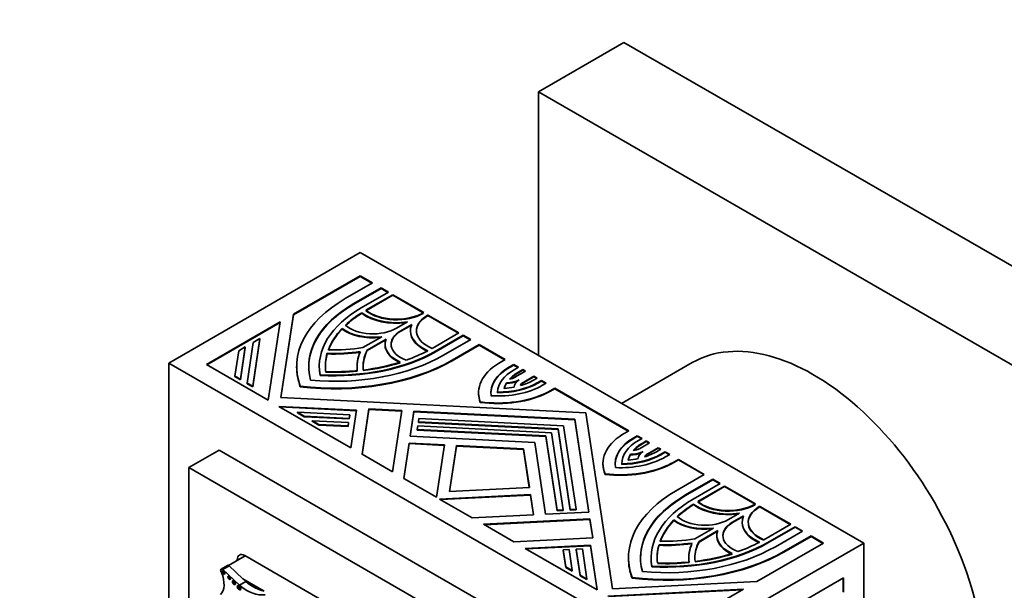
# Model space of a CAD drawing. Units: millimetres. Extents: x 0 to 1408, y 0 to 1211.
# Drawn here: x 367 to 436, y 192 to 232 of the extents above; entities that cross this region are included whole.
import ezdxf
from ezdxf import colors
from ezdxf.entities.mleader import LeaderData, LeaderLine
from ezdxf.math import Vec2, Vec3

# ---------------------------------------------------------------- set-up
doc = ezdxf.new("R2010")
doc.units = ezdxf.units.MM
doc.layers.add('DV7_Défaut', color=7, linetype='Continuous')
doc.layers.add('Défaut', color=7, linetype='Continuous')

# ---------------------------------------------------------------- blocks, each defined once
blk = doc.blocks.new('_DOT')
at = {"color": 0}
blk.add_line((0, 0), (-1, 0), dxfattribs=at)
at = {"color": 0, "const_width": 0.333}
blk.add_lwpolyline([(-0.1665, 0, 1), (0.1665, 0, 1)], format="xyb", close=True, dxfattribs=at)
blk = doc.blocks.new('SE6')
at = {"layer": 'DV7_Défaut', "color": 7, "linetype": 'Continuous', "lineweight": 35}
for p, q in [((403.383, 226.569), (409.393, 230.039)), ((409.393, 230.039), (448.284, 207.586)), ((403.383, 208.035), (403.383, 226.569)), ((403.383, 226.569), (442.274, 204.116)), ((390.867, 215.261), (377.432, 207.504)), ((390.867, 215.261), (426.222, 194.848)), ((390.867, 213.629), (386.189, 210.929)), ((390.867, 213.589), (390.867, 213.629)), ((391.737, 213.127), (390.867, 213.629)), ((386.189, 210.888), (390.867, 213.589)), ((389.83, 212.026), (391.737, 213.127)), ((390.867, 213.589), (391.702, 213.107)), ((392.337, 212.781), (390.43, 211.68)), ((390.43, 211.639), (392.337, 212.74)), ((390.954, 211.377), (392.862, 212.478)), ((393.161, 212.305), (391.278, 211.218)), ((391.278, 211.177), (393.161, 212.264)), ((392.337, 212.74), (392.337, 212.781)), ((392.862, 212.478), (392.337, 212.781)), ((392.337, 212.74), (392.826, 212.457)), ((393.161, 212.264), (393.161, 212.305)), ((395.335, 211.05), (393.161, 212.305)), ((393.161, 212.264), (395.3, 211.029)), ((386.189, 210.929), (385.304, 205.085)), ((385.31, 205.085), (386.189, 210.888)), ((386.189, 210.888), (386.189, 210.929)), ((390.98, 210.998), (390.98, 211.039)), ((395.302, 211.031), (395.335, 211.05)), ((395.635, 210.877), (395.601, 210.857)), ((395.601, 210.817), (395.635, 210.836)), ((395.635, 210.836), (395.635, 210.877)), ((397.808, 209.622), (395.635, 210.877)), ((395.635, 210.836), (397.773, 209.601)), ((385.256, 210.39), (380.074, 207.398)), ((380.109, 207.377), (385.25, 210.345)), ((384.422, 204.887), (385.256, 210.39)), ((393.428, 209.949), (394.2, 210.395)), ((394.5, 210.221), (393.728, 209.776)), ((393.728, 209.735), (394.477, 210.168)), ((389.601, 209.885), (389.601, 209.926)), ((394.401, 209.776), (394.401, 209.735)), ((395.925, 208.535), (397.808, 209.622)), ((398.108, 209.449), (396.201, 208.348)), ((398.108, 209.408), (398.108, 209.449)), ((398.633, 209.146), (398.108, 209.449)), ((382.936, 206.092), (383.37, 208.955)), ((383.836, 209.224), (383.327, 205.866)), ((383.327, 205.825), (383.836, 209.183)), ((383.37, 208.955), (383.836, 209.224)), ((383.836, 209.183), (383.836, 209.224)), ((391.067, 208.586), (392.389, 209.349)), ((392.689, 209.176), (391.367, 208.413)), ((391.367, 208.372), (392.67, 209.124)), ((392.621, 208.824), (392.621, 208.783)), ((396.201, 208.307), (398.108, 209.408)), ((396.726, 208.045), (398.633, 209.146)), ((399.233, 208.8), (397.325, 207.698)), ((397.325, 207.658), (399.233, 208.759)), ((398.108, 209.408), (398.598, 209.125)), ((399.233, 208.759), (399.233, 208.8)), ((401.053, 207.749), (399.233, 208.8)), ((399.233, 208.759), (401.017, 207.728)), ((382.075, 206.589), (382.344, 208.362)), ((382.344, 208.362), (382.81, 208.632)), ((382.81, 208.632), (382.466, 206.363)), ((382.466, 206.322), (382.81, 208.591)), ((382.81, 208.591), (382.81, 208.632)), ((388.561, 208.144), (388.561, 208.185)), ((391.367, 208.372), (391.367, 208.413)), ((377.432, 166.679), (377.432, 207.504)), ((377.432, 207.504), (412.787, 187.092)), ((380.074, 207.398), (384.422, 204.887)), ((400.575, 207.473), (401.053, 207.749)), ((401.652, 207.403), (401.346, 207.226)), ((401.652, 207.362), (401.652, 207.403)), ((401.986, 207.21), (401.652, 207.403)), ((414.187, 207.53), (409.222, 204.663)), ((386.415, 207.266), (386.415, 207.225)), ((388.005, 207.266), (388.005, 207.225)), ((390.655, 207.266), (390.655, 207.225)), ((401.346, 207.185), (401.652, 207.362)), ((401.652, 207.362), (401.95, 207.19)), ((401.68, 207.033), (401.986, 207.21)), ((401.743, 206.505), (402.475, 206.927)), ((402.285, 207.037), (401.98, 206.86)), ((401.98, 206.82), (402.285, 206.996)), ((402.285, 206.996), (402.285, 207.037)), ((402.475, 206.927), (402.285, 207.037)), ((402.285, 206.996), (402.44, 206.907)), ((382.075, 206.548), (382.075, 206.589)), ((382.466, 206.363), (382.075, 206.589)), ((382.075, 206.548), (382.466, 206.322)), ((382.466, 206.322), (382.466, 206.363)), ((382.936, 206.051), (382.936, 206.092)), ((383.327, 205.866), (382.936, 206.092)), ((382.936, 206.051), (383.327, 205.825)), ((388.057, 206.634), (388.057, 206.675)), ((401.157, 206.076), (401.157, 206.117)), ((403.074, 206.581), (402.357, 206.167)), ((402.357, 206.126), (403.074, 206.541)), ((403.047, 206.302), (403.303, 206.45)), ((403.074, 206.541), (403.074, 206.581)), ((403.303, 206.45), (403.074, 206.581)), ((403.074, 206.541), (403.267, 206.429)), ((403.603, 206.277), (403.347, 206.129)), ((403.347, 206.088), (403.603, 206.236)), ((403.603, 206.236), (403.603, 206.277)), ((403.933, 206.086), (403.603, 206.277)), ((403.603, 206.236), (403.898, 206.065)), ((403.678, 205.938), (403.933, 206.086)), ((383.327, 205.825), (383.327, 205.866)), ((386.667, 205.832), (386.667, 205.872)), ((399.19, 205.411), (399.19, 205.37)), ((400.516, 205.416), (400.516, 205.457)), ((404.533, 205.739), (404.056, 205.464)), ((404.056, 205.423), (404.533, 205.699)), ((404.056, 205.423), (404.056, 205.464)), ((404.533, 205.699), (404.533, 205.739)), ((409.731, 202.738), (404.533, 205.739)), ((404.533, 205.699), (409.696, 202.718)), ((385.304, 205.085), (406.724, 204.003)), ((399.306, 204.735), (399.306, 204.775)), ((390.622, 204.183), (385.165, 204.458)), ((385.165, 204.458), (390.221, 201.539)), ((385.243, 204.414), (390.616, 204.142)), ((386.485, 204.002), (386.485, 204.043)), ((386.951, 203.773), (386.485, 204.043)), ((386.485, 204.043), (390.147, 203.858)), ((386.485, 204.002), (386.951, 203.732)), ((390.221, 201.539), (390.622, 204.183)), ((391.488, 204.281), (391.004, 201.087)), ((391.01, 201.084), (391.488, 204.241)), ((391.488, 204.241), (391.488, 204.281)), ((393.805, 204.164), (391.488, 204.281)), ((391.488, 204.241), (393.799, 204.124)), ((393.151, 199.848), (393.805, 204.164)), ((394.65, 204.122), (394.384, 202.367)), ((394.39, 202.366), (394.65, 204.081)), ((394.65, 204.081), (394.65, 204.122)), ((405.941, 203.551), (394.65, 204.122)), ((394.65, 204.081), (405.941, 203.51)), ((406.724, 204.003), (408.598, 191.636)), ((386.951, 203.732), (386.951, 203.773)), ((390.11, 203.614), (386.951, 203.773)), ((386.951, 203.732), (390.11, 203.573)), ((387.509, 203.41), (387.509, 203.451)), ((387.509, 203.451), (390.066, 203.322)), ((387.976, 203.182), (387.509, 203.451)), ((387.509, 203.41), (387.976, 203.141)), ((390.066, 203.322), (390.029, 203.078)), ((390.029, 203.037), (390.066, 203.281)), ((390.066, 203.281), (390.066, 203.322)), ((390.147, 203.858), (390.11, 203.614)), ((390.11, 203.573), (390.147, 203.817)), ((390.11, 203.573), (390.11, 203.614)), ((390.147, 203.817), (390.147, 203.858)), ((394.962, 203.369), (394.999, 203.613)), ((394.962, 203.328), (394.962, 203.369)), ((404.767, 202.873), (394.962, 203.369)), ((394.962, 203.328), (404.767, 202.833)), ((394.999, 203.613), (405.158, 203.099)), ((405.941, 203.51), (405.941, 203.551)), ((406.929, 197.032), (405.941, 203.551)), ((405.941, 203.51), (406.923, 197.032)), ((387.976, 203.141), (387.976, 203.182)), ((390.029, 203.078), (387.976, 203.182)), ((387.976, 203.141), (390.029, 203.037)), ((390.029, 203.037), (390.029, 203.078)), ((394.88, 202.833), (394.917, 203.077)), ((394.88, 202.792), (394.88, 202.833)), ((403.907, 202.377), (394.88, 202.833)), ((394.88, 202.792), (403.907, 202.336)), ((394.917, 203.077), (404.299, 202.603)), ((404.299, 202.603), (405.12, 197.187)), ((404.767, 202.833), (404.767, 202.873)), ((405.625, 197.212), (404.767, 202.873)), ((404.767, 202.833), (405.625, 197.171)), ((405.158, 203.099), (406.047, 197.234)), ((409.254, 202.463), (409.731, 202.738)), ((394.31, 201.879), (393.934, 199.396)), ((394.31, 201.838), (394.31, 201.879)), ((396.787, 201.754), (394.31, 201.879)), ((394.384, 202.367), (403.125, 201.925)), ((403.125, 201.925), (403.889, 196.879)), ((403.907, 202.336), (403.907, 202.377)), ((404.697, 197.165), (403.907, 202.377)), ((403.907, 202.336), (404.697, 197.125)), ((410.331, 202.392), (410.075, 202.245)), ((410.075, 202.204), (410.331, 202.351)), ((410.331, 202.351), (410.331, 202.392)), ((410.661, 202.201), (410.331, 202.392)), ((410.331, 202.351), (410.626, 202.181)), ((410.406, 202.054), (410.661, 202.201)), ((410.472, 201.482), (411.189, 201.896)), ((410.961, 202.028), (410.706, 201.881)), ((410.706, 201.84), (410.961, 201.987)), ((410.961, 201.987), (410.961, 202.028)), ((411.189, 201.896), (410.961, 202.028)), ((410.961, 201.987), (411.154, 201.876)), ((380.968, 201.38), (378.846, 200.156)), ((409.252, 185.05), (380.968, 201.38)), ((393.94, 199.392), (394.31, 201.838)), ((394.31, 201.838), (396.781, 201.713)), ((396.229, 198.071), (396.787, 201.754)), ((397.632, 201.711), (397.141, 198.471)), ((397.147, 198.471), (397.632, 201.67)), ((397.632, 201.67), (397.632, 201.711)), ((402.342, 201.473), (397.632, 201.711)), ((397.632, 201.67), (402.342, 201.432)), ((402.342, 201.432), (402.342, 201.473)), ((402.754, 198.754), (402.342, 201.473)), ((402.342, 201.432), (402.748, 198.754)), ((411.789, 201.55), (411.057, 201.128)), ((411.057, 201.087), (411.789, 201.51)), ((411.672, 201.264), (411.978, 201.441)), ((411.789, 201.51), (411.789, 201.55)), ((411.978, 201.441), (411.789, 201.55)), ((411.789, 201.51), (411.943, 201.42)), ((412.278, 201.268), (411.972, 201.091)), ((411.972, 201.05), (412.278, 201.227)), ((412.278, 201.227), (412.278, 201.268)), ((412.612, 201.075), (412.278, 201.268)), ((412.278, 201.227), (412.576, 201.055)), ((391.004, 201.087), (393.151, 199.848)), ((409.856, 201.053), (409.856, 201.094)), ((412.306, 200.899), (412.612, 201.075)), ((413.211, 200.729), (412.734, 200.453)), ((412.734, 200.413), (413.211, 200.688)), ((413.211, 200.688), (413.211, 200.729)), ((415.031, 199.678), (413.211, 200.729)), ((413.211, 200.688), (414.996, 199.658)), ((407.131, 183.826), (378.846, 200.156)), ((378.846, 200.156), (378.846, 167.496)), ((407.917, 200.431), (407.917, 200.39)), ((409.242, 200.378), (409.242, 200.419)), ((412.734, 200.413), (412.734, 200.453)), ((393.934, 199.396), (396.229, 198.071)), ((408.061, 199.68), (408.061, 199.72)), ((413.124, 198.577), (415.031, 199.678)), ((415.631, 199.332), (413.724, 198.231)), ((413.724, 198.19), (415.631, 199.291)), ((415.631, 199.291), (415.631, 199.332)), ((416.156, 199.029), (415.631, 199.332)), ((415.631, 199.291), (416.12, 199.009)), ((397.141, 198.471), (402.754, 198.754)), ((414.248, 197.928), (416.156, 199.029)), ((416.455, 198.856), (414.572, 197.769)), ((414.572, 197.728), (416.455, 198.815)), ((416.455, 198.815), (416.455, 198.856)), ((418.629, 197.601), (416.455, 198.856)), ((416.455, 198.815), (418.594, 197.581)), ((402.828, 198.266), (396.448, 197.944)), ((396.448, 197.944), (398.743, 196.619)), ((396.513, 197.907), (402.828, 198.225)), ((402.828, 198.225), (402.828, 198.266)), ((403.045, 196.836), (402.828, 198.266)), ((402.828, 198.225), (403.038, 196.836)), ((403.889, 196.879), (406.929, 197.032)), ((405.12, 197.187), (404.697, 197.165)), ((404.697, 197.125), (404.697, 197.165)), ((404.697, 197.125), (405.12, 197.146)), ((405.12, 197.146), (405.12, 197.187)), ((406.047, 197.234), (405.625, 197.212)), ((405.625, 197.171), (405.625, 197.212)), ((405.625, 197.171), (406.047, 197.193)), ((406.047, 197.193), (406.047, 197.234)), ((414.274, 197.549), (414.274, 197.59)), ((418.596, 197.582), (418.629, 197.601)), ((418.929, 197.428), (418.896, 197.409)), ((418.896, 197.368), (418.929, 197.387)), ((418.929, 197.387), (418.929, 197.428)), ((421.103, 196.173), (418.929, 197.428)), ((418.929, 197.387), (421.067, 196.153)), ((398.743, 196.619), (403.045, 196.836)), ((407.003, 196.545), (399.526, 196.167)), ((399.591, 196.13), (407.003, 196.504)), ((407.003, 196.504), (407.003, 196.545)), ((407.206, 195.207), (407.003, 196.545)), ((407.003, 196.504), (407.199, 195.207)), ((412.895, 196.436), (412.895, 196.477)), ((416.722, 196.5), (417.494, 196.946)), ((417.794, 196.773), (417.022, 196.327)), ((417.022, 196.286), (417.771, 196.719)), ((417.695, 196.327), (417.695, 196.286)), ((399.526, 196.167), (401.673, 194.927)), ((414.361, 195.137), (415.683, 195.9)), ((415.983, 195.727), (414.661, 194.964)), ((414.661, 194.923), (415.964, 195.675)), ((419.219, 195.086), (421.103, 196.173)), ((421.402, 196), (419.495, 194.899)), ((419.495, 194.858), (421.402, 195.959)), ((420.02, 194.596), (421.927, 195.697)), ((421.402, 195.959), (421.402, 196)), ((421.927, 195.697), (421.402, 196)), ((421.402, 195.959), (421.892, 195.676)), ((401.673, 194.927), (407.206, 195.207)), ((414.661, 194.923), (414.661, 194.964)), ((415.915, 195.375), (415.915, 195.334)), ((422.527, 195.351), (420.619, 194.25)), ((420.619, 194.209), (422.527, 195.31)), ((422.527, 195.31), (422.527, 195.351)), ((423.397, 194.848), (422.527, 195.351)), ((422.527, 195.31), (423.361, 194.828)), ((407.035, 194.707), (402.456, 194.476)), ((402.456, 194.476), (407.512, 191.556)), ((402.521, 194.438), (407.035, 194.666)), ((405.122, 194.364), (405.544, 194.386)), ((405.122, 194.324), (405.122, 194.364)), ((405.301, 193.179), (405.122, 194.364)), ((405.122, 194.324), (405.301, 193.138)), ((405.544, 194.386), (405.768, 192.91)), ((406.049, 194.411), (406.472, 194.433)), ((406.049, 194.37), (406.049, 194.411)), ((406.326, 192.588), (406.049, 194.411)), ((406.049, 194.37), (406.326, 192.547)), ((406.472, 194.433), (406.792, 192.318)), ((407.035, 194.666), (407.035, 194.707)), ((407.512, 191.556), (407.035, 194.707)), ((407.035, 194.666), (407.505, 191.56)), ((411.855, 194.695), (411.855, 194.736)), ((426.222, 194.848), (412.787, 187.092)), ((418.719, 192.148), (423.397, 194.848)), ((426.222, 194.848), (426.222, 154.024)), ((382.807, 193.95), (381.637, 193.275)), ((382.24, 193.664), (382.24, 193.623)), ((403.206, 182.172), (382.771, 193.971)), ((409.709, 193.817), (409.709, 193.776)), ((411.299, 193.817), (411.299, 193.776)), ((413.949, 193.817), (413.949, 193.776)), ((381.554, 193.278), (381.114, 193.024)), ((381.227, 193.002), (381.667, 193.256)), ((382.41, 191.89), (381.227, 193.002)), ((382.647, 192.335), (381.667, 193.256)), ((405.301, 193.138), (405.301, 193.179)), ((405.768, 192.91), (405.301, 193.179)), ((405.301, 193.138), (405.768, 192.869)), ((405.768, 192.869), (405.768, 192.91)), ((411.351, 193.185), (411.351, 193.226)), ((382.851, 192.144), (382.647, 192.335)), ((384.135, 191.476), (382.647, 192.335)), ((406.326, 192.547), (406.326, 192.588)), ((406.792, 192.318), (406.326, 192.588)), ((406.326, 192.547), (406.792, 192.278)), ((406.792, 192.278), (406.792, 192.318)), ((409.961, 192.383), (409.961, 192.424)), ((424.81, 192.401), (420.132, 189.7)), ((424.774, 192.381), (424.774, 191.417)), ((424.81, 191.397), (424.81, 192.401)), ((382.41, 191.89), (382.851, 192.144)), ((417.786, 191.609), (408.255, 191.128)), ((408.32, 191.09), (417.709, 191.564)), ((408.598, 191.636), (418.719, 192.148)), ((412.604, 188.617), (417.786, 191.609))]:
    blk.add_line(p, q, dxfattribs=at)
at = {"layer": 'DV7_Défaut', "color": 7, "linetype": 'Continuous', "lineweight": 18}
for p, q in [((390.43, 211.639), (390.43, 211.68)), ((395.601, 210.817), (395.601, 210.857)), ((393.728, 209.735), (393.728, 209.776)), ((396.201, 208.307), (396.201, 208.348)), ((397.325, 207.658), (397.325, 207.698)), ((401.346, 207.185), (401.346, 207.226)), ((401.98, 206.82), (401.98, 206.86)), ((402.357, 206.126), (402.357, 206.167)), ((403.347, 206.088), (403.347, 206.129)), ((410.075, 202.204), (410.075, 202.245)), ((410.706, 201.84), (410.706, 201.881)), ((411.057, 201.087), (411.057, 201.128)), ((411.972, 201.05), (411.972, 201.091)), ((413.724, 198.19), (413.724, 198.231)), ((418.896, 197.368), (418.896, 197.409)), ((417.022, 196.286), (417.022, 196.327)), ((419.495, 194.858), (419.495, 194.899)), ((420.619, 194.209), (420.619, 194.25)), ((382.771, 193.971), (382.24, 193.664))]:
    blk.add_line(p, q, dxfattribs=at)
at = {"layer": 'DV7_Défaut', "color": 7, "linetype": 'Continuous', "lineweight": 35}
for centre, major_axis, start_param, end_param in [((398.075, 207.266), (11.66, 0), 2.356194, 3.350059), ((398.075, 207.266), (10.812, 0), 2.356194, 3.298116), ((398.075, 207.225), (10.812, 0), 2.356194, 3.141593), ((398.075, 207.266), (10.07, 0), 2.356194, 3.243403), ((398.075, 207.266), (-9.646, 0), -0.744361, -0.546276), ((398.075, 207.225), (-9.646, 0), -0.744361, -0.546276), ((393.428, 212.112), (3.074, 0), 3.791286, 4.966329), ((393.428, 212.072), (-3.074, 0), 0.649693, 1.793468), ((393.428, 212.112), (-2.65, 0), 0.624708, 2.356194), ((393.428, 212.072), (2.65, 0), 3.7663, 5.497787), ((397.475, 209.776), (2.65, 0), 2.356194, 4.087681), ((391.779, 210.901), (-2.332, 0), 0.583543, 2.356194), ((397.475, 209.776), (3.074, 0), 2.887653, 4.062696), ((397.475, 209.735), (2.65, 0), 2.356194, 3.141593), ((422.687, 192.807), (8.5, -14.722), 0, 3.141593), ((398.075, 207.266), (-9.646, 0), 5.785175, 6.073036), ((398.075, 207.225), (-9.646, 0), 5.785175, 6.073036), ((391.779, 210.901), (2.756, 0), 3.800971, 4.935717), ((391.779, 210.86), (-2.756, 0), 0.659378, 1.76095), ((395.377, 208.824), (2.332, 0), 2.356194, 4.128846), ((395.377, 208.783), (2.332, 0), 2.356194, 3.141593), ((397.475, 209.735), (3.074, 0), 3.141595, 4.062696), ((395.377, 208.824), (2.756, 0), 2.918264, 4.053011), ((395.377, 208.783), (2.756, 0), 3.141593, 4.053011), ((389.08, 212.459), (10.07, 0), 4.610579, 5.497787), ((389.08, 212.418), (-10.07, 0), 1.468986, 2.356194), ((398.075, 207.266), (9.646, 0), 2.97573, 3.207049), ((398.075, 207.225), (9.646, 0), 2.97573, 3.141593), ((389.08, 212.459), (7.42, 0), 4.642356, 4.956688), ((389.08, 212.418), (-7.42, 0), 1.500763, 1.815095), ((389.08, 212.459), (-6.996, 0), 1.507949, 1.858714), ((398.075, 207.266), (7.42, 0), 2.897294, 3.211626), ((398.075, 207.225), (7.42, 0), 2.897294, 3.211626), ((398.075, 207.266), (6.996, 0), 2.853675, 3.20444), ((398.075, 207.225), (6.996, 0), 2.853675, 3.141593), ((389.08, 212.459), (9.646, 0), -1.02452, -0.826436), ((389.08, 212.459), (11.66, 0), 4.503922, 5.497787), ((389.08, 212.418), (-11.66, 0), 1.36233, 2.356194), ((389.08, 212.459), (-10.812, 0), 1.414273, 2.356194), ((389.08, 212.459), (9.646, 0), 4.922538, 5.210399), ((389.08, 212.418), (9.646, 0), 4.922538, 5.210399), ((404.49, 205.411), (5.3, 0), 2.401927, 3.350699), ((398.075, 207.225), (11.66, 0), 3.141593, 3.350059), ((398.075, 207.225), (10.07, 0), 3.141593, 3.243403), ((389.08, 212.459), (-9.646, 0), 1.50534, 1.736659), ((389.08, 212.418), (9.646, 0), 4.646932, 4.878252), ((404.49, 205.411), (4.446, 0), 2.356194, 3.223091), ((404.49, 205.37), (4.446, 0), 2.356194, 3.141593), ((404.49, 205.411), (-3.975, 0), 5.497787, 6.263048), ((404.49, 205.411), (-3.551, 0), 5.497787, 5.792158), ((404.49, 205.37), (-3.551, 0), 5.497787, 5.765011), ((400.536, 207.752), (3.975, 0), 4.707338, 5.497787), ((400.536, 207.711), (-3.975, 0), 1.565745, 2.356194), ((404.49, 205.411), (-3.551, 0), 5.931672, 6.132873), ((404.49, 205.37), (-3.551, 0), 5.931672, 6.112275), ((401.144, 206.851), (1.272, 0), 4.722545, 5.483028), ((401.144, 206.81), (1.272, 0), 4.722545, 5.327914), ((401.144, 206.851), (0.848, 0), 4.969136, 5.497787), ((402.956, 205.821), (1.272, 0), 2.386965, 3.154102), ((400.536, 207.752), (3.551, 0), 5.176347, 5.497787), ((402.956, 205.821), (-0.848, 0), 5.497787, 6.082888), ((402.956, 205.78), (-0.848, 0), 5.497787, 5.984089), ((404.49, 205.37), (5.3, 0), 3.141593, 3.350699), ((400.536, 207.752), (5.3, 0), 4.478094, 5.438577), ((400.536, 207.711), (-5.3, 0), 1.336501, 2.296985), ((400.536, 207.752), (-4.443, 0), 1.46309, 2.356194), ((400.536, 207.752), (3.551, 0), 4.837513, 5.041648), ((413.217, 200.431), (5.3, 0), 2.415404, 3.375888), ((413.217, 200.431), (4.443, 0), 2.356194, 3.249299), ((413.217, 200.39), (4.443, 0), 2.356194, 3.141593), ((413.217, 200.431), (3.975, 0), 2.356194, 3.146644), ((413.217, 200.431), (-3.551, 0), 5.497787, 5.819228), ((409.872, 201.828), (1.272, 0), 4.699879, 5.467016), ((409.872, 201.787), (-1.272, 0), 1.558287, 2.168371), ((409.872, 201.828), (0.848, 0), 4.912686, 5.497787), ((413.217, 200.39), (-3.551, 0), 5.497787, 5.793807), ((411.656, 200.782), (-1.272, 0), 5.512546, 6.27303), ((409.162, 202.714), (3.551, 0), 5.203416, 5.497787), ((409.162, 202.714), (-4.446, 0), 1.489298, 2.356194), ((409.162, 202.714), (3.975, 0), 4.732527, 5.497787), ((409.162, 202.673), (3.975, 0), 4.732527, 5.497787), ((413.217, 200.431), (-3.551, 0), 5.953927, 6.158062), ((409.162, 202.714), (3.551, 0), 4.862701, 5.063903), ((413.217, 200.39), (-3.551, 0), 5.953927, 6.137537), ((411.656, 200.782), (-0.848, 0), 5.497787, 6.026439), ((411.656, 200.741), (-0.848, 0), 5.497787, 5.920536), ((413.217, 200.39), (5.3, 0), 3.141593, 3.375888), ((409.162, 202.714), (5.3, 0), 4.503283, 5.452054), ((409.162, 202.673), (-5.3, 0), 1.36169, 2.310462), ((421.369, 193.817), (11.66, 0), 2.356194, 3.350059), ((421.369, 193.817), (10.812, 0), 2.356194, 3.298116), ((421.369, 193.776), (10.812, 0), 2.356194, 3.141593), ((421.369, 193.817), (10.07, 0), 2.356194, 3.243403), ((416.722, 198.664), (-2.65, 0), 0.624708, 2.356194), ((416.722, 198.623), (2.65, 0), 3.7663, 5.497787), ((421.369, 193.817), (-9.646, 0), -0.744361, -0.546276), ((421.369, 193.776), (-9.646, 0), -0.744361, -0.546276), ((416.722, 198.664), (3.074, 0), 3.791286, 4.966329), ((416.722, 198.623), (-3.074, 0), 0.649693, 1.793468), ((420.769, 196.327), (2.65, 0), 2.356194, 4.087681), ((420.769, 196.286), (2.65, 0), 2.356194, 4.087681), ((421.369, 193.817), (-9.646, 0), 5.785175, 6.073036), ((421.369, 193.776), (-9.646, 0), 5.785175, 6.073036), ((415.073, 197.452), (2.756, 0), 3.800971, 4.935717), ((415.073, 197.411), (-2.756, 0), 0.659378, 1.76095), ((415.073, 197.452), (-2.332, 0), 0.583543, 2.356194), ((418.671, 195.375), (2.332, 0), 2.356194, 4.128846), ((420.769, 196.327), (3.074, 0), 2.887653, 4.062696), ((418.671, 195.375), (2.756, 0), 2.918264, 4.053011), ((418.671, 195.334), (2.332, 0), 2.356194, 3.141593), ((420.769, 196.286), (3.074, 0), 3.141593, 4.062696), ((412.375, 199.01), (-6.996, 0), 1.507949, 1.858714), ((421.369, 193.817), (6.996, 0), 2.853675, 3.20444), ((418.671, 195.334), (2.756, 0), 3.141593, 4.053011), ((412.375, 199.01), (11.66, 0), 4.503922, 5.497787), ((412.375, 199.01), (-10.812, 0), 1.414273, 2.356194), ((412.375, 199.01), (10.07, 0), 4.610579, 5.497787), ((412.375, 198.969), (-10.07, 0), 1.468986, 2.356194), ((421.369, 193.817), (9.646, 0), 2.97573, 3.207049), ((421.369, 193.776), (9.646, 0), 2.97573, 3.141593), ((412.375, 199.01), (7.42, 0), 4.642356, 4.956688), ((412.375, 198.969), (-7.42, 0), 1.500763, 1.815095), ((421.369, 193.817), (7.42, 0), 2.897294, 3.211626), ((421.369, 193.776), (7.42, 0), 2.897294, 3.211626), ((421.369, 193.776), (6.996, 0), 2.853675, 3.141593), ((412.375, 199.01), (9.646, 0), -1.02452, -0.826436), ((382.771, 193.358), (0.375, -0.65), 2.356194, 3.926991), ((421.369, 193.776), (11.66, 0), 3.141593, 3.350059), ((412.375, 198.969), (-11.66, 0), 1.36233, 2.356194), ((421.369, 193.776), (10.07, 0), 3.141593, 3.243403), ((412.375, 199.01), (9.646, 0), 4.922538, 5.210399), ((412.375, 198.969), (9.646, 0), 4.922538, 5.210399), ((381.207, 192.862), (0.093, -0.162), 2.209317, 4.919358), ((381.355, 192.836), (-0.07, 0.12), 0.594325, 2.547267), ((381.648, 193.117), (0.093, -0.162), 2.209317, 3.141593), ((412.375, 199.01), (-9.646, 0), 1.50534, 1.736659), ((412.375, 198.969), (9.646, 0), 4.646932, 4.878252), ((380.118, 192.629), (0.848, -1.469), 0.131352, 1.344243), ((381.752, 192.456), (-0.067, 0.115), 0.624766, 2.516827), ((382.091, 192.123), (-0.079, 0.137), 0.515084, 2.626508), ((382.448, 191.762), (-0.087, 0.151), 0.464198, 2.677394), ((382.945, 194.112), (1.595, -2.763), 5.258411, 6.083882), ((383.385, 194.366), (1.595, -2.763), 5.258411, 5.836382)]:
    blk.add_ellipse(centre, major_axis=major_axis, ratio=0.57735, start_param=start_param, end_param=end_param, dxfattribs=at)
for centre, major_axis in [((381.277, 192.791), (-0.07, 0.12)), ((381.675, 192.411), (-0.067, 0.115)), ((382.013, 192.078), (-0.079, 0.137)), ((382.37, 191.717), (-0.087, 0.151))]:
    blk.add_ellipse(centre, major_axis=major_axis, ratio=0.57735, dxfattribs=at)

msp = doc.modelspace()

# ---------------------------------------------------------------- block references
at = {"layer": 'Défaut'}
msp.add_blockref('SE6', (0, 0), dxfattribs=at)

# ---------------------------------------------------------------- leaders
at = {"layer": 'Défaut', "color": 7, "linetype": 'Continuous', "lineweight": 18}
ml = msp.add_multileader_mtext('Standard', dxfattribs=at)
ml.set_content('{\\pxsm0.9;\\fSolid Edge ISO|b1||i0||c0|p34;\\W1.;17/02/2017\\P}', color=256)
ml.set_leader_properties()
ml.set_arrow_properties(name='DOT')
ml.build(insert=Vec2(0, 0))
ml.multileader.update_dxf_attribs({"leader_type": 0, "dogleg_length": 0, "arrow_head_size": 12})
ctx = ml.context
ctx.base_point, ctx.char_height, ctx.arrow_head_size, ctx.landing_gap_size = Vec3(1107.578, 1203.434), 12, 12, 4.2
notes = []
notes.append((ctx, [(0, (0, 0, 0), (0, 0), (1, 0), 1, [])]))
ctx.mtext.insert = Vec3(1109.578, 1209.554)
ml = msp.add_multileader_mtext('Standard', dxfattribs=at)
ml.set_content('{\\pxsm0.9;\\fArial|b1||i0||c0|p34;\\W1.;41GB\\P}', color=256)
ml.set_leader_properties()
ml.set_arrow_properties(name='DOT')
ml.build(insert=Vec2(0, 0))
ml.multileader.update_dxf_attribs({"leader_type": 0, "dogleg_length": 0, "arrow_head_size": 12})
ctx = ml.context
ctx.base_point, ctx.char_height, ctx.arrow_head_size, ctx.landing_gap_size = Vec3(388.452, 1203.266), 12, 12, 4.2
notes.append((ctx, [(0, (0, 0, 0), (0, 0), (1, 0), 1, [])]))
ctx.mtext.insert = Vec3(390.452, 1209.368)
for ctx, leaders in notes:
    for number, flags, end, landing, length, lines in leaders:
        leader = LeaderData()
        leader.index, (leader.has_last_leader_line, leader.has_dogleg_vector, leader.attachment_direction) = number, flags
        leader.last_leader_point, leader.dogleg_vector, leader.dogleg_length = Vec3(end), Vec3(landing), length
        for number, points, colour, breaks in lines:
            line = LeaderLine()
            line.index, line.vertices, line.color, line.breaks = number, Vec3.list(points), colors.encode_raw_color(colour), breaks
            leader.lines.append(line)
        ctx.leaders.append(leader)

doc.saveas('drawing.dxf')
